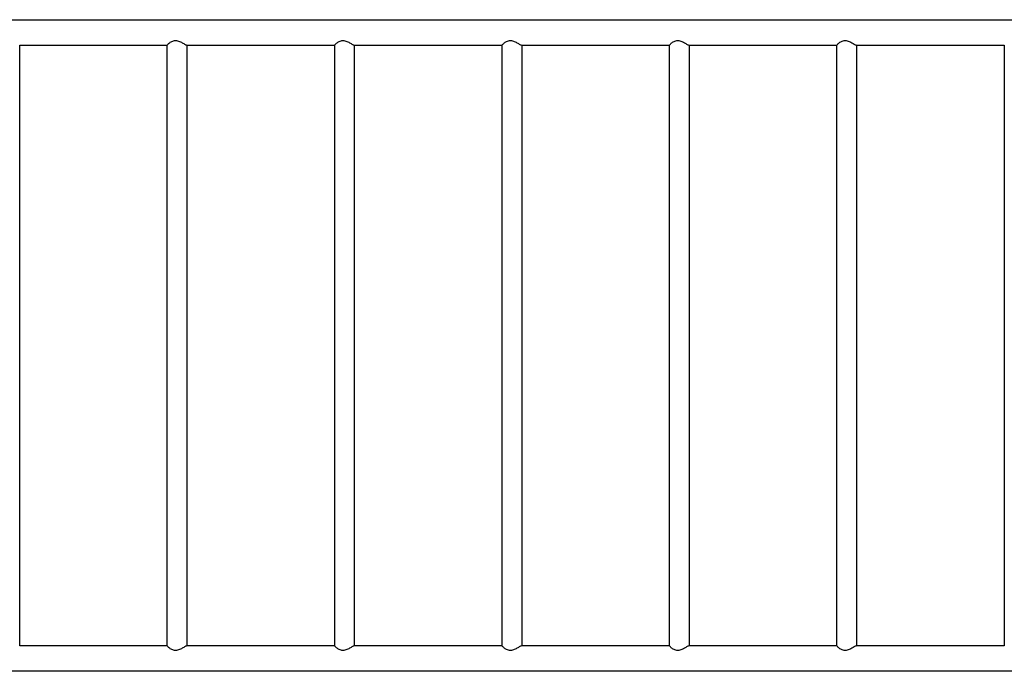
# Model space of a CAD drawing. Units: millimetres. Extents: x 1045012.7 to 1045040.7, y 689767.7 to 689791.3.
# Drawn here: x 1045024.1 to 1045025.8, y 689786.1 to 689787.2 of the extents above; entities that cross this region are included whole.
import ezdxf

# ---------------------------------------------------------------- set-up
doc = ezdxf.new("R2010")
doc.units = ezdxf.units.MM
doc.layers.add('ESF_Spielgeraet', color=7, linetype='Continuous', lineweight=15)
doc.layers.add('Kontur 25', color=7, linetype='Continuous', lineweight=25)

# ---------------------------------------------------------------- blocks, each defined once
blk = doc.blocks.new('1')
at = {"layer": 'Kontur 25', "color": 7}
for p, q in [((1045023.9791, 689787.2236), (1045025.9191, 689787.2236)), ((1045024.0844, 689787.1786), (1045024.3437, 689787.1786)), ((1045024.0847, 689786.1236), (1045024.0847, 689787.1786)), ((1045024.3437, 689786.1234), (1045024.3437, 689787.1788)), ((1045024.3785, 689787.1786), (1045024.6378, 689787.1786)), ((1045024.3787, 689786.1236), (1045024.3787, 689787.1786)), ((1045024.6378, 689786.1234), (1045024.6378, 689787.1788)), ((1045024.6725, 689787.1786), (1045024.9318, 689787.1786)), ((1045024.6728, 689786.1236), (1045024.6728, 689787.1786)), ((1045024.9318, 689786.1234), (1045024.9318, 689787.1788)), ((1045024.9666, 689787.1786), (1045025.2259, 689787.1786)), ((1045024.9668, 689786.1236), (1045024.9668, 689787.1786)), ((1045025.2259, 689786.1234), (1045025.2259, 689787.1788)), ((1045025.2606, 689787.1786), (1045025.5199, 689787.1786)), ((1045025.2609, 689786.1236), (1045025.2609, 689787.1786)), ((1045025.5199, 689786.1234), (1045025.5199, 689787.1788)), ((1045025.5547, 689787.1786), (1045025.814, 689787.1786)), ((1045025.5549, 689786.1236), (1045025.5549, 689787.1786)), ((1045025.814, 689787.1788), (1045025.814, 689786.1234)), ((1045024.3437, 689786.1236), (1045024.0844, 689786.1236)), ((1045024.6378, 689786.1236), (1045024.3785, 689786.1236)), ((1045024.9318, 689786.1236), (1045024.6725, 689786.1236)), ((1045025.2259, 689786.1236), (1045024.9666, 689786.1236)), ((1045025.5199, 689786.1236), (1045025.2606, 689786.1236)), ((1045025.814, 689786.1236), (1045025.5547, 689786.1236)), ((1045025.9191, 689786.0786), (1045023.9791, 689786.0786))]:
    blk.add_line(p, q, dxfattribs=at)
for points, knots in [([(1045024.3437, 689787.1788), (1045024.3437, 689787.1788), (1045024.3437, 689787.1788), (1045024.3438, 689787.1791), (1045024.3439, 689787.1793), (1045024.3444, 689787.18), (1045024.3448, 689787.1804), (1045024.3457, 689787.1813), (1045024.3463, 689787.1818), (1045024.3475, 689787.1828), (1045024.3482, 689787.1833), (1045024.3498, 689787.1844), (1045024.3507, 689787.1849), (1045024.3527, 689787.1858), (1045024.3537, 689787.1862), (1045024.3559, 689787.1868), (1045024.357, 689787.187), (1045024.3582, 689787.187)], [8.729684, 8.729684, 8.729684, 8.729684, 8.774566, 8.774566, 9.121089, 9.121089, 9.467611, 9.467611, 9.814134, 9.814134, 10.169948, 10.169948, 10.525762, 10.525762, 10.881577, 10.881577, 11.237391, 11.237391, 11.237391, 11.237391]), ([(1045024.3582, 689787.187), (1045024.3594, 689787.187), (1045024.3605, 689787.1868), (1045024.3629, 689787.1862), (1045024.364, 689787.1858), (1045024.3663, 689787.1849), (1045024.3674, 689787.1844), (1045024.3694, 689787.1833), (1045024.3704, 689787.1828), (1045024.3721, 689787.1818), (1045024.373, 689787.1813), (1045024.3745, 689787.1804), (1045024.3753, 689787.18), (1045024.3765, 689787.1793), (1045024.3771, 689787.1791), (1045024.3779, 689787.1787), (1045024.3783, 689787.1786), (1045024.3785, 689787.1786)], [0, 0, 0, 0, 0.355814, 0.355814, 0.711628, 0.711628, 1.067442, 1.067442, 1.423257, 1.423257, 1.769779, 1.769779, 2.116302, 2.116302, 2.462825, 2.462825, 2.809348, 2.809348, 2.809348, 2.809348]), ([(1045024.6378, 689787.1788), (1045024.6378, 689787.1788), (1045024.6378, 689787.1788), (1045024.6378, 689787.1791), (1045024.638, 689787.1793), (1045024.6385, 689787.18), (1045024.6389, 689787.1804), (1045024.6398, 689787.1813), (1045024.6403, 689787.1818), (1045024.6416, 689787.1828), (1045024.6423, 689787.1833), (1045024.6439, 689787.1844), (1045024.6448, 689787.1849), (1045024.6467, 689787.1858), (1045024.6478, 689787.1862), (1045024.6499, 689787.1868), (1045024.6511, 689787.187), (1045024.6522, 689787.187)], [8.729684, 8.729684, 8.729684, 8.729684, 8.774566, 8.774566, 9.121089, 9.121089, 9.467611, 9.467611, 9.814134, 9.814134, 10.169948, 10.169948, 10.525762, 10.525762, 10.881577, 10.881577, 11.237391, 11.237391, 11.237391, 11.237391]), ([(1045024.6522, 689787.187), (1045024.6534, 689787.187), (1045024.6546, 689787.1868), (1045024.6569, 689787.1862), (1045024.6581, 689787.1858), (1045024.6603, 689787.1849), (1045024.6614, 689787.1844), (1045024.6635, 689787.1833), (1045024.6644, 689787.1828), (1045024.6662, 689787.1818), (1045024.667, 689787.1813), (1045024.6686, 689787.1804), (1045024.6693, 689787.18), (1045024.6706, 689787.1793), (1045024.6711, 689787.1791), (1045024.672, 689787.1787), (1045024.6723, 689787.1786), (1045024.6725, 689787.1786)], [0, 0, 0, 0, 0.355814, 0.355814, 0.711628, 0.711628, 1.067442, 1.067442, 1.423257, 1.423257, 1.769779, 1.769779, 2.116302, 2.116302, 2.462825, 2.462825, 2.809348, 2.809348, 2.809348, 2.809348]), ([(1045024.9318, 689787.1788), (1045024.9318, 689787.1788), (1045024.9318, 689787.1788), (1045024.9319, 689787.1791), (1045024.932, 689787.1793), (1045024.9326, 689787.18), (1045024.9329, 689787.1804), (1045024.9339, 689787.1813), (1045024.9344, 689787.1818), (1045024.9356, 689787.1828), (1045024.9363, 689787.1833), (1045024.9379, 689787.1844), (1045024.9388, 689787.1849), (1045024.9408, 689787.1858), (1045024.9418, 689787.1862), (1045024.944, 689787.1868), (1045024.9451, 689787.187), (1045024.9463, 689787.187)], [8.729684, 8.729684, 8.729684, 8.729684, 8.774566, 8.774566, 9.121089, 9.121089, 9.467611, 9.467611, 9.814134, 9.814134, 10.169948, 10.169948, 10.525762, 10.525762, 10.881577, 10.881577, 11.237391, 11.237391, 11.237391, 11.237391]), ([(1045024.9463, 689787.187), (1045024.9475, 689787.187), (1045024.9487, 689787.1868), (1045024.951, 689787.1862), (1045024.9522, 689787.1858), (1045024.9544, 689787.1849), (1045024.9555, 689787.1844), (1045024.9575, 689787.1833), (1045024.9585, 689787.1828), (1045024.9602, 689787.1818), (1045024.9611, 689787.1813), (1045024.9626, 689787.1804), (1045024.9634, 689787.18), (1045024.9646, 689787.1793), (1045024.9652, 689787.1791), (1045024.9661, 689787.1787), (1045024.9664, 689787.1786), (1045024.9666, 689787.1786)], [0, 0, 0, 0, 0.355814, 0.355814, 0.711628, 0.711628, 1.067442, 1.067442, 1.423257, 1.423257, 1.769779, 1.769779, 2.116302, 2.116302, 2.462825, 2.462825, 2.809348, 2.809348, 2.809348, 2.809348]), ([(1045025.2259, 689787.1788), (1045025.2259, 689787.1788), (1045025.2259, 689787.1788), (1045025.2259, 689787.1791), (1045025.2261, 689787.1793), (1045025.2266, 689787.18), (1045025.227, 689787.1804), (1045025.2279, 689787.1813), (1045025.2285, 689787.1818), (1045025.2297, 689787.1828), (1045025.2304, 689787.1833), (1045025.232, 689787.1844), (1045025.2329, 689787.1849), (1045025.2348, 689787.1858), (1045025.2359, 689787.1862), (1045025.238, 689787.1868), (1045025.2392, 689787.187), (1045025.2404, 689787.187)], [8.729684, 8.729684, 8.729684, 8.729684, 8.774566, 8.774566, 9.121089, 9.121089, 9.467611, 9.467611, 9.814134, 9.814134, 10.169948, 10.169948, 10.525762, 10.525762, 10.881577, 10.881577, 11.237391, 11.237391, 11.237391, 11.237391]), ([(1045025.2404, 689787.187), (1045025.2415, 689787.187), (1045025.2427, 689787.1868), (1045025.2451, 689787.1862), (1045025.2462, 689787.1858), (1045025.2485, 689787.1849), (1045025.2495, 689787.1844), (1045025.2516, 689787.1833), (1045025.2526, 689787.1828), (1045025.2543, 689787.1818), (1045025.2551, 689787.1813), (1045025.2567, 689787.1804), (1045025.2574, 689787.18), (1045025.2587, 689787.1793), (1045025.2592, 689787.1791), (1045025.2601, 689787.1787), (1045025.2604, 689787.1786), (1045025.2606, 689787.1786)], [0, 0, 0, 0, 0.355814, 0.355814, 0.711628, 0.711628, 1.067442, 1.067442, 1.423257, 1.423257, 1.769779, 1.769779, 2.116302, 2.116302, 2.462825, 2.462825, 2.809348, 2.809348, 2.809348, 2.809348]), ([(1045025.5199, 689787.1788), (1045025.5199, 689787.1788), (1045025.52, 689787.1788), (1045025.52, 689787.1791), (1045025.5201, 689787.1793), (1045025.5207, 689787.18), (1045025.521, 689787.1804), (1045025.522, 689787.1813), (1045025.5225, 689787.1818), (1045025.5237, 689787.1828), (1045025.5244, 689787.1833), (1045025.5261, 689787.1844), (1045025.527, 689787.1849), (1045025.5289, 689787.1858), (1045025.5299, 689787.1862), (1045025.5321, 689787.1868), (1045025.5332, 689787.187), (1045025.5344, 689787.187)], [8.729684, 8.729684, 8.729684, 8.729684, 8.774566, 8.774566, 9.121089, 9.121089, 9.467611, 9.467611, 9.814134, 9.814134, 10.169948, 10.169948, 10.525762, 10.525762, 10.881577, 10.881577, 11.237391, 11.237391, 11.237391, 11.237391]), ([(1045025.5344, 689787.187), (1045025.5356, 689787.187), (1045025.5368, 689787.1868), (1045025.5391, 689787.1862), (1045025.5403, 689787.1858), (1045025.5425, 689787.1849), (1045025.5436, 689787.1844), (1045025.5456, 689787.1833), (1045025.5466, 689787.1828), (1045025.5483, 689787.1818), (1045025.5492, 689787.1813), (1045025.5508, 689787.1804), (1045025.5515, 689787.18), (1045025.5528, 689787.1793), (1045025.5533, 689787.1791), (1045025.5542, 689787.1787), (1045025.5545, 689787.1786), (1045025.5547, 689787.1786)], [0, 0, 0, 0, 0.355814, 0.355814, 0.711628, 0.711628, 1.067442, 1.067442, 1.423257, 1.423257, 1.769779, 1.769779, 2.116302, 2.116302, 2.462825, 2.462825, 2.809348, 2.809348, 2.809348, 2.809348]), ([(1045024.3582, 689786.1152), (1045024.357, 689786.1152), (1045024.3559, 689786.1154), (1045024.3537, 689786.1159), (1045024.3527, 689786.1163), (1045024.3507, 689786.1173), (1045024.3498, 689786.1178), (1045024.3482, 689786.1189), (1045024.3475, 689786.1194), (1045024.3463, 689786.1204), (1045024.3457, 689786.1209), (1045024.3448, 689786.1218), (1045024.3444, 689786.1222), (1045024.3439, 689786.1229), (1045024.3438, 689786.1231), (1045024.3437, 689786.1233), (1045024.3437, 689786.1234), (1045024.3437, 689786.1234)], [0, 0, 0, 0, 0.355814, 0.355814, 0.711628, 0.711628, 1.067442, 1.067442, 1.423257, 1.423257, 1.769779, 1.769779, 2.116302, 2.116302, 2.462825, 2.462825, 2.507706, 2.507706, 2.507706, 2.507706]), ([(1045024.3785, 689786.1236), (1045024.3783, 689786.1236), (1045024.3779, 689786.1235), (1045024.3771, 689786.1231), (1045024.3765, 689786.1229), (1045024.3753, 689786.1222), (1045024.3745, 689786.1218), (1045024.373, 689786.1209), (1045024.3721, 689786.1204), (1045024.3704, 689786.1194), (1045024.3694, 689786.1189), (1045024.3674, 689786.1178), (1045024.3663, 689786.1173), (1045024.364, 689786.1163), (1045024.3629, 689786.1159), (1045024.3605, 689786.1154), (1045024.3594, 689786.1152), (1045024.3582, 689786.1152)], [8.428043, 8.428043, 8.428043, 8.428043, 8.774566, 8.774566, 9.121089, 9.121089, 9.467611, 9.467611, 9.814134, 9.814134, 10.169948, 10.169948, 10.525762, 10.525762, 10.881577, 10.881577, 11.237391, 11.237391, 11.237391, 11.237391]), ([(1045024.6522, 689786.1152), (1045024.6511, 689786.1152), (1045024.6499, 689786.1154), (1045024.6478, 689786.1159), (1045024.6467, 689786.1163), (1045024.6448, 689786.1173), (1045024.6439, 689786.1178), (1045024.6423, 689786.1189), (1045024.6416, 689786.1194), (1045024.6403, 689786.1204), (1045024.6398, 689786.1209), (1045024.6389, 689786.1218), (1045024.6385, 689786.1222), (1045024.638, 689786.1229), (1045024.6378, 689786.1231), (1045024.6378, 689786.1233), (1045024.6378, 689786.1234), (1045024.6378, 689786.1234)], [0, 0, 0, 0, 0.355814, 0.355814, 0.711628, 0.711628, 1.067442, 1.067442, 1.423257, 1.423257, 1.769779, 1.769779, 2.116302, 2.116302, 2.462825, 2.462825, 2.507706, 2.507706, 2.507706, 2.507706]), ([(1045024.6725, 689786.1236), (1045024.6723, 689786.1236), (1045024.672, 689786.1235), (1045024.6711, 689786.1231), (1045024.6706, 689786.1229), (1045024.6693, 689786.1222), (1045024.6686, 689786.1218), (1045024.667, 689786.1209), (1045024.6662, 689786.1204), (1045024.6644, 689786.1194), (1045024.6635, 689786.1189), (1045024.6614, 689786.1178), (1045024.6603, 689786.1173), (1045024.6581, 689786.1163), (1045024.6569, 689786.1159), (1045024.6546, 689786.1154), (1045024.6534, 689786.1152), (1045024.6522, 689786.1152)], [8.428043, 8.428043, 8.428043, 8.428043, 8.774566, 8.774566, 9.121089, 9.121089, 9.467611, 9.467611, 9.814134, 9.814134, 10.169948, 10.169948, 10.525762, 10.525762, 10.881577, 10.881577, 11.237391, 11.237391, 11.237391, 11.237391]), ([(1045024.9463, 689786.1152), (1045024.9451, 689786.1152), (1045024.944, 689786.1154), (1045024.9418, 689786.1159), (1045024.9408, 689786.1163), (1045024.9388, 689786.1173), (1045024.9379, 689786.1178), (1045024.9363, 689786.1189), (1045024.9356, 689786.1194), (1045024.9344, 689786.1204), (1045024.9339, 689786.1209), (1045024.9329, 689786.1218), (1045024.9326, 689786.1222), (1045024.932, 689786.1229), (1045024.9319, 689786.1231), (1045024.9318, 689786.1233), (1045024.9318, 689786.1234), (1045024.9318, 689786.1234)], [0, 0, 0, 0, 0.355814, 0.355814, 0.711628, 0.711628, 1.067442, 1.067442, 1.423257, 1.423257, 1.769779, 1.769779, 2.116302, 2.116302, 2.462825, 2.462825, 2.507706, 2.507706, 2.507706, 2.507706]), ([(1045024.9666, 689786.1236), (1045024.9664, 689786.1236), (1045024.9661, 689786.1235), (1045024.9652, 689786.1231), (1045024.9646, 689786.1229), (1045024.9634, 689786.1222), (1045024.9626, 689786.1218), (1045024.9611, 689786.1209), (1045024.9602, 689786.1204), (1045024.9585, 689786.1194), (1045024.9575, 689786.1189), (1045024.9555, 689786.1178), (1045024.9544, 689786.1173), (1045024.9522, 689786.1163), (1045024.951, 689786.1159), (1045024.9487, 689786.1154), (1045024.9475, 689786.1152), (1045024.9463, 689786.1152)], [8.428043, 8.428043, 8.428043, 8.428043, 8.774566, 8.774566, 9.121089, 9.121089, 9.467611, 9.467611, 9.814134, 9.814134, 10.169948, 10.169948, 10.525762, 10.525762, 10.881577, 10.881577, 11.237391, 11.237391, 11.237391, 11.237391]), ([(1045025.2606, 689786.1236), (1045025.2604, 689786.1236), (1045025.2601, 689786.1235), (1045025.2592, 689786.1231), (1045025.2587, 689786.1229), (1045025.2574, 689786.1222), (1045025.2567, 689786.1218), (1045025.2551, 689786.1209), (1045025.2543, 689786.1204), (1045025.2526, 689786.1194), (1045025.2516, 689786.1189), (1045025.2495, 689786.1178), (1045025.2485, 689786.1173), (1045025.2462, 689786.1163), (1045025.2451, 689786.1159), (1045025.2427, 689786.1154), (1045025.2415, 689786.1152), (1045025.2392, 689786.1152), (1045025.238, 689786.1154), (1045025.2359, 689786.1159), (1045025.2348, 689786.1163), (1045025.2329, 689786.1173), (1045025.232, 689786.1178), (1045025.2304, 689786.1189), (1045025.2297, 689786.1194), (1045025.2285, 689786.1204), (1045025.2279, 689786.1209), (1045025.227, 689786.1218), (1045025.2266, 689786.1222), (1045025.2261, 689786.1229), (1045025.2259, 689786.1231), (1045025.2259, 689786.1233), (1045025.2259, 689786.1234), (1045025.2259, 689786.1234)], [2.809348, 2.809348, 2.809348, 2.809348, 3.15587, 3.15587, 3.502393, 3.502393, 3.848916, 3.848916, 4.195439, 4.195439, 4.551253, 4.551253, 4.907067, 4.907067, 5.262881, 5.262881, 5.618695, 5.618695, 5.97451, 5.97451, 6.330324, 6.330324, 6.686138, 6.686138, 7.041952, 7.041952, 7.388475, 7.388475, 7.734998, 7.734998, 8.08152, 8.08152, 8.126402, 8.126402, 8.126402, 8.126402]), ([(1045025.5547, 689786.1236), (1045025.5545, 689786.1236), (1045025.5542, 689786.1235), (1045025.5533, 689786.1231), (1045025.5528, 689786.1229), (1045025.5515, 689786.1222), (1045025.5508, 689786.1218), (1045025.5492, 689786.1209), (1045025.5483, 689786.1204), (1045025.5466, 689786.1194), (1045025.5456, 689786.1189), (1045025.5436, 689786.1178), (1045025.5425, 689786.1173), (1045025.5403, 689786.1163), (1045025.5391, 689786.1159), (1045025.5368, 689786.1154), (1045025.5356, 689786.1152), (1045025.5332, 689786.1152), (1045025.5321, 689786.1154), (1045025.5299, 689786.1159), (1045025.5289, 689786.1163), (1045025.527, 689786.1173), (1045025.5261, 689786.1178), (1045025.5244, 689786.1189), (1045025.5237, 689786.1194), (1045025.5225, 689786.1204), (1045025.522, 689786.1209), (1045025.521, 689786.1218), (1045025.5207, 689786.1222), (1045025.5201, 689786.1229), (1045025.52, 689786.1231), (1045025.52, 689786.1233), (1045025.5199, 689786.1234), (1045025.5199, 689786.1234)], [2.809348, 2.809348, 2.809348, 2.809348, 3.15587, 3.15587, 3.502393, 3.502393, 3.848916, 3.848916, 4.195439, 4.195439, 4.551253, 4.551253, 4.907067, 4.907067, 5.262881, 5.262881, 5.618695, 5.618695, 5.97451, 5.97451, 6.330324, 6.330324, 6.686138, 6.686138, 7.041952, 7.041952, 7.388475, 7.388475, 7.734998, 7.734998, 8.08152, 8.08152, 8.126402, 8.126402, 8.126402, 8.126402])]:
    blk.add_open_spline(points, degree=3, knots=knots, dxfattribs=at)

msp = doc.modelspace()

# ---------------------------------------------------------------- block references
at = {"layer": 'ESF_Spielgeraet'}
msp.add_blockref('1', (0, 0), dxfattribs=at)

doc.saveas('drawing.dxf')
